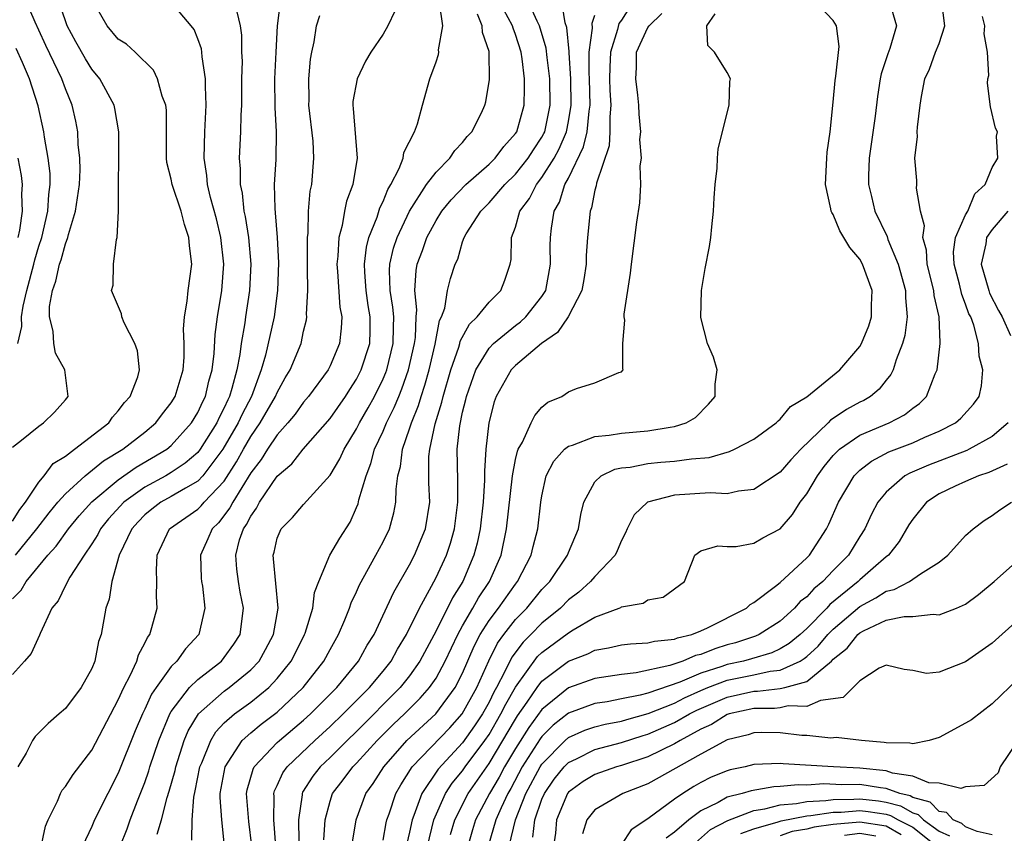
# Model space of a CAD drawing. Units: inches. Extents: x 2599874 to 2601000, y 1474297 to 1476000.
# Drawn here: x 2600848 to 2600922, y 1474558 to 1474619 of the extents above; entities that cross this region are included whole.
import ezdxf

# ---------------------------------------------------------------- set-up
doc = ezdxf.new("R2010")
doc.units = ezdxf.units.IN
doc.header["$MEASUREMENT"] = 0
doc.layers.add('LD25981473_2ft', color=204, linetype='Continuous')

msp = doc.modelspace()

# ---------------------------------------------------------------- linework, layer by layer
at = {"layer": 'LD25981473_2ft'}
for points, elevation in [([(2600847, 1474587.174), (2600847.697, 1474587.697), (2600849, 1474588.76), (2600849.349, 1474589), (2600850.181, 1474589.819), (2600851, 1474590.73), (2600851.205, 1474591), (2600850.964, 1474593), (2600850.264, 1474594.264), (2600850.124, 1474595), (2600850.077, 1474595.923), (2600849.795, 1474597), (2600849.803, 1474597.803), (2600850.031, 1474599), (2600850.292, 1474599.708), (2600850.556, 1474601), (2600850.672, 1474601.328), (2600851, 1474602.522), (2600851.189, 1474603), (2600851.237, 1474603.237), (2600851.772, 1474605), (2600852.061, 1474607), (2600852.112, 1474608.112), (2600852.096, 1474609), (2600851.973, 1474610.027), (2600851.935, 1474611), (2600851.791, 1474611.79), (2600851.523, 1474613), (2600851, 1474614.246), (2600850.729, 1474615), (2600849.517, 1474617.517), (2600849, 1474618.683), (2600848.714, 1474619.286), (2600847.995, 1474621)], 9080), ([(2600847, 1474581.571), (2600847.559, 1474582.441), (2600848.002, 1474583), (2600849, 1474584.507), (2600849.412, 1474585), (2600850.08, 1474585.92), (2600851, 1474586.494), (2600851.694, 1474587), (2600854.274, 1474589), (2600854.562, 1474589.438), (2600855, 1474589.911), (2600855.46, 1474590.54), (2600855.894, 1474591), (2600856.471, 1474592.471), (2600856.606, 1474593), (2600856.45, 1474594.45), (2600856.252, 1474595), (2600855.435, 1474596.565), (2600855.254, 1474597), (2600855.232, 1474597.232), (2600854.487, 1474599), (2600854.6, 1474599.401), (2600854.627, 1474601), (2600854.858, 1474602.858), (2600854.911, 1474603), (2600855.013, 1474605), (2600855.036, 1474611), (2600854.744, 1474612.744), (2600854.684, 1474613), (2600853.611, 1474615), (2600853, 1474615.739), (2600852.517, 1474616.517), (2600851.787, 1474617.787), (2600851.143, 1474619), (2600851, 1474619.392), (2600850.469, 1474621)], 9078), ([(2600847, 1474575.69), (2600847.655, 1474576.345), (2600848.028, 1474577), (2600849.673, 1474579), (2600850.311, 1474579.689), (2600851.237, 1474581), (2600852.037, 1474581.963), (2600853, 1474583.029), (2600855, 1474584.689), (2600856.351, 1474585.649), (2600858.658, 1474587), (2600859, 1474587.284), (2600860.535, 1474589), (2600861, 1474589.77), (2600861.376, 1474590.623), (2600861.577, 1474591), (2600861.849, 1474592.151), (2600862.089, 1474593), (2600862.24, 1474594.24), (2600862.321, 1474595.679), (2600862.502, 1474597), (2600862.819, 1474599), (2600862.961, 1474601), (2600862.735, 1474603), (2600862.407, 1474604.407), (2600861.966, 1474606.034), (2600861.748, 1474607), (2600861.693, 1474607.694), (2600861.474, 1474609), (2600861.527, 1474611), (2600861.646, 1474613), (2600861.588, 1474614.412), (2600861.595, 1474615), (2600861.332, 1474616.669), (2600861.314, 1474617), (2600861.273, 1474617.273), (2600861, 1474618.028), (2600860.719, 1474618.719), (2600860.512, 1474619), (2600859, 1474620.789)], 9074), ([(2600847.227, 1474579), (2600848.858, 1474581), (2600849.789, 1474582.211), (2600850.44, 1474583), (2600851, 1474583.644), (2600852.488, 1474585), (2600853.883, 1474586.117), (2600855.347, 1474587), (2600857, 1474588.306), (2600857.834, 1474589), (2600858.33, 1474589.67), (2600859, 1474590.514), (2600859.291, 1474591), (2600859.889, 1474593), (2600859.963, 1474593.963), (2600859.981, 1474595), (2600859.931, 1474596.069), (2600859.995, 1474597), (2600860.205, 1474598.205), (2600860.279, 1474599), (2600860.548, 1474601), (2600860.368, 1474602.368), (2600860.336, 1474603), (2600859.993, 1474603.993), (2600859.737, 1474605), (2600859.08, 1474607), (2600859, 1474607.421), (2600858.674, 1474608.675), (2600858.63, 1474609), (2600858.629, 1474612.629), (2600858.59, 1474613), (2600858.313, 1474613.687), (2600857.963, 1474615), (2600857.647, 1474615.647), (2600856.282, 1474617), (2600855.608, 1474617.608), (2600855, 1474617.997), (2600854.16, 1474619), (2600853.013, 1474621)], 9076), ([(2600867.217, 1474620.783), (2600867.001, 1474619), (2600866.887, 1474617), (2600866.803, 1474615), (2600866.824, 1474612.824), (2600866.924, 1474611), (2600866.892, 1474608.892), (2600866.781, 1474607), (2600866.811, 1474605.189), (2600866.858, 1474604.858), (2600866.999, 1474602.999), (2600867.099, 1474601.099), (2600867.033, 1474599), (2600866.765, 1474597), (2600866.127, 1474594.127), (2600865.797, 1474593), (2600865.06, 1474591), (2600864.347, 1474589.653), (2600864.06, 1474589), (2600862.907, 1474587), (2600861.393, 1474585), (2600861, 1474584.591), (2600860.076, 1474584.076), (2600859, 1474583.428), (2600858.222, 1474583), (2600857.53, 1474582.47), (2600857, 1474582.038), (2600856.487, 1474581.513), (2600856.023, 1474581), (2600855.056, 1474579), (2600854.515, 1474577), (2600854.32, 1474575.68), (2600854.069, 1474575), (2600853.7, 1474573), (2600853.516, 1474572.484), (2600853.225, 1474571), (2600853, 1474570.448), (2600852.201, 1474569), (2600851, 1474567.418), (2600850.54, 1474567), (2600849.71, 1474566.29), (2600848.713, 1474565.287), (2600848.525, 1474565), (2600848.041, 1474564.04), (2600847.417, 1474563)], 9070), ([(2600855.145, 1474557), (2600855.676, 1474558.324), (2600855.889, 1474559), (2600856.444, 1474560.444), (2600857, 1474561.832), (2600857.307, 1474562.693), (2600857.393, 1474563), (2600858.064, 1474565), (2600858.894, 1474567), (2600859, 1474567.181), (2600860.382, 1474569), (2600861, 1474569.612), (2600862.783, 1474571), (2600863, 1474571.259), (2600863.733, 1474572.267), (2600864.208, 1474573), (2600864.457, 1474575), (2600864.209, 1474576.209), (2600864.07, 1474577), (2600863.941, 1474577.941), (2600863.872, 1474579), (2600864.166, 1474580.165), (2600864.452, 1474581), (2600864.689, 1474581.311), (2600865, 1474581.956), (2600865.447, 1474582.554), (2600865.672, 1474583), (2600867, 1474584.982), (2600868.094, 1474585.906), (2600868.971, 1474587), (2600871, 1474589.33), (2600872.157, 1474591), (2600872.481, 1474591.519), (2600873, 1474592.298), (2600873.355, 1474593), (2600873.986, 1474595), (2600874.021, 1474595.978), (2600874.031, 1474597), (2600873.877, 1474597.877), (2600873.717, 1474599), (2600873.609, 1474600.391), (2600873.586, 1474601), (2600873.734, 1474602.265), (2600873.928, 1474603), (2600874.543, 1474604.543), (2600874.755, 1474605.245), (2600875, 1474605.733), (2600875.359, 1474606.641), (2600875.582, 1474607), (2600876.216, 1474608.216), (2600876.515, 1474609), (2600876.563, 1474609.436), (2600877.365, 1474611), (2600877.591, 1474611.591), (2600877.966, 1474613), (2600878.536, 1474615), (2600879, 1474616.294), (2600879.175, 1474616.825), (2600879.205, 1474617), (2600879.188, 1474617.189), (2600879.52, 1474619), (2600879.268, 1474620.732)], 9064), ([(2600860.542, 1474557.458), (2600860.569, 1474559), (2600860.701, 1474560.701), (2600860.817, 1474561.183), (2600861.17, 1474563), (2600861.316, 1474563.316), (2600861.981, 1474565), (2600862.36, 1474565.64), (2600863, 1474566.319), (2600863.768, 1474567), (2600865, 1474567.898), (2600866.361, 1474569), (2600867, 1474569.681), (2600868.058, 1474571), (2600868.381, 1474571.619), (2600869.073, 1474573), (2600869.113, 1474573.113), (2600869.698, 1474575), (2600869.827, 1474576.173), (2600870.139, 1474577), (2600870.975, 1474579), (2600871.72, 1474580.28), (2600872.503, 1474581.497), (2600873, 1474582.602), (2600873.118, 1474582.882), (2600873.179, 1474583.179), (2600873.71, 1474585), (2600874.084, 1474585.916), (2600874.356, 1474587), (2600875, 1474588.379), (2600875.255, 1474589), (2600875.841, 1474590.159), (2600876.177, 1474591), (2600876.426, 1474591.574), (2600876.917, 1474593), (2600877.368, 1474595), (2600877.437, 1474595.437), (2600877.5, 1474597), (2600877.551, 1474597.551), (2600877.388, 1474599), (2600877.486, 1474600.514), (2600877.574, 1474601), (2600877.975, 1474602.025), (2600878.311, 1474603), (2600879, 1474604.293), (2600879.442, 1474605), (2600880.136, 1474605.864), (2600881.256, 1474607), (2600883, 1474608.55), (2600883.458, 1474609), (2600884.108, 1474609.892), (2600885, 1474610.856), (2600885.093, 1474611), (2600885.657, 1474613), (2600885.692, 1474614.308), (2600885.677, 1474615), (2600885.495, 1474616.505), (2600885.416, 1474617), (2600885, 1474618.339), (2600884.814, 1474618.814), (2600884.773, 1474619), (2600883.458, 1474621.458)], 9060), ([(2600863.014, 1474557), (2600862.809, 1474559), (2600862.681, 1474560.681), (2600862.702, 1474561), (2600863.063, 1474563), (2600864.355, 1474565), (2600865, 1474565.582), (2600865.782, 1474566.218), (2600867, 1474567.132), (2600868.972, 1474569), (2600870.535, 1474571), (2600871, 1474571.873), (2600871.639, 1474573), (2600872.106, 1474574.106), (2600872.462, 1474575), (2600872.591, 1474575.409), (2600873, 1474576.239), (2600873.23, 1474576.77), (2600874.463, 1474579), (2600875, 1474580.018), (2600875.479, 1474581), (2600875.812, 1474582.188), (2600875.974, 1474583), (2600875.978, 1474583.978), (2600876.119, 1474585), (2600876.311, 1474585.689), (2600876.453, 1474587), (2600877, 1474588.558), (2600877.136, 1474589), (2600877.683, 1474590.317), (2600877.872, 1474591), (2600878.161, 1474591.839), (2600878.473, 1474593), (2600878.935, 1474594.935), (2600879.264, 1474596.736), (2600879.4, 1474597), (2600879.655, 1474597.655), (2600879.876, 1474599), (2600880.093, 1474599.907), (2600880.448, 1474601), (2600880.633, 1474601.367), (2600881, 1474602.67), (2600881.114, 1474603), (2600881.272, 1474603.272), (2600882.374, 1474605), (2600883, 1474605.621), (2600884.198, 1474607), (2600885, 1474607.789), (2600885.966, 1474609), (2600886.364, 1474609.637), (2600887, 1474610.59), (2600887.145, 1474610.855), (2600887.206, 1474611), (2600887.621, 1474613), (2600887.589, 1474615), (2600887.38, 1474616.62), (2600887.321, 1474617.321), (2600886.825, 1474619), (2600886.637, 1474619.363), (2600885.909, 1474621)], 9058), ([(2600865.085, 1474557), (2600864.869, 1474558.869), (2600864.684, 1474561), (2600864.733, 1474561.267), (2600865.175, 1474562.825), (2600865.266, 1474563), (2600867, 1474564.834), (2600867.174, 1474565), (2600869, 1474566.528), (2600869.521, 1474567), (2600871.506, 1474569), (2600873.147, 1474571), (2600873.805, 1474572.195), (2600874.315, 1474573), (2600875.8, 1474576.2), (2600877, 1474578.274), (2600877.38, 1474579), (2600878.203, 1474581), (2600878.532, 1474583), (2600878.459, 1474584.459), (2600878.464, 1474586.465), (2600878.522, 1474587), (2600878.937, 1474588.937), (2600879.446, 1474590.554), (2600879.534, 1474591), (2600880.111, 1474593), (2600880.715, 1474594.715), (2600880.797, 1474595), (2600880.829, 1474595.171), (2600881.532, 1474596.468), (2600882.103, 1474597), (2600883, 1474598.119), (2600883.893, 1474599), (2600884.207, 1474599.793), (2600884.606, 1474601), (2600884.665, 1474601.336), (2600884.698, 1474603), (2600885, 1474603.791), (2600885.34, 1474605), (2600886.051, 1474605.949), (2600886.582, 1474607), (2600887, 1474607.531), (2600887.919, 1474609), (2600888.302, 1474609.698), (2600888.852, 1474611), (2600889, 1474611.775), (2600889.203, 1474613), (2600889.177, 1474615), (2600889.051, 1474616.95), (2600889.059, 1474617.059), (2600888.886, 1474618.886), (2600888.759, 1474619.241), (2600888.479, 1474621)], 9056), ([(2600875, 1474557.458), (2600875.225, 1474558.775), (2600875.278, 1474559), (2600875.447, 1474559.447), (2600875.965, 1474561), (2600876.345, 1474561.655), (2600877.206, 1474563), (2600880.036, 1474565.964), (2600880.965, 1474567), (2600882.077, 1474569), (2600882.983, 1474571.017), (2600883.649, 1474572.352), (2600884.118, 1474573), (2600885, 1474574.134), (2600885.851, 1474575), (2600887, 1474576.396), (2600887.583, 1474577), (2600888.926, 1474579), (2600889, 1474579.207), (2600889.752, 1474581), (2600889.932, 1474582.068), (2600890.17, 1474583), (2600891, 1474584.535), (2600891.481, 1474585), (2600892.502, 1474585.498), (2600893, 1474585.595), (2600893.658, 1474585.658), (2600895, 1474585.926), (2600895.977, 1474586.023), (2600897, 1474586.101), (2600898.292, 1474586.292), (2600899.625, 1474586.375), (2600901.169, 1474586.831), (2600901.545, 1474587), (2600903, 1474587.767), (2600904.685, 1474589), (2600904.836, 1474589.164), (2600905, 1474589.268), (2600905.776, 1474590.225), (2600907, 1474590.978), (2600909.493, 1474593), (2600911, 1474594.772), (2600911.132, 1474595), (2600911.677, 1474596.323), (2600911.88, 1474597), (2600911.881, 1474597.881), (2600911.932, 1474599), (2600911.211, 1474601), (2600911, 1474601.374), (2600910.243, 1474602.244), (2600909.5, 1474603.5), (2600909, 1474604.746), (2600908.888, 1474604.888), (2600908.844, 1474605), (2600908.816, 1474605.183), (2600908.407, 1474607), (2600908.51, 1474609), (2600908.551, 1474609.449), (2600908.769, 1474611), (2600909, 1474613.237), (2600909.135, 1474614.865), (2600909.205, 1474615.205), (2600909.449, 1474617.449), (2600909.25, 1474619), (2600909, 1474619.402), (2600907.51, 1474621)], 9046), ([(2600878.362, 1474557), (2600878.827, 1474559), (2600879.719, 1474561), (2600880.223, 1474561.777), (2600881, 1474562.695), (2600881.21, 1474563), (2600882.688, 1474565), (2600883, 1474565.459), (2600883.899, 1474567), (2600884.258, 1474567.742), (2600885, 1474569.016), (2600886.669, 1474571.331), (2600887, 1474571.652), (2600889, 1474573.13), (2600889.352, 1474573.352), (2600891, 1474574.316), (2600892.828, 1474575), (2600892.948, 1474575.052), (2600893, 1474575.091), (2600894.638, 1474575.362), (2600895, 1474575.618), (2600896.165, 1474575.834), (2600897.777, 1474577), (2600898.55, 1474579), (2600899, 1474579.335), (2600900.293, 1474579.707), (2600901, 1474579.658), (2600901.661, 1474579.661), (2600903, 1474579.906), (2600903.679, 1474580.321), (2600905, 1474581.003), (2600905.921, 1474582.079), (2600906.501, 1474583), (2600907, 1474583.639), (2600907.804, 1474585), (2600908.311, 1474585.689), (2600909, 1474586.526), (2600909.467, 1474587), (2600911, 1474588.073), (2600913.215, 1474589), (2600914.395, 1474589.605), (2600915, 1474590.103), (2600915.527, 1474590.474), (2600916.039, 1474591), (2600916.711, 1474592.711), (2600916.851, 1474593), (2600917.087, 1474595), (2600917.069, 1474595.069), (2600916.996, 1474597), (2600916.618, 1474598.618), (2600916.589, 1474599), (2600916.099, 1474601), (2600916.043, 1474602.043), (2600915.772, 1474603), (2600915.896, 1474603.896), (2600915.591, 1474605), (2600915.277, 1474606.723), (2600915.324, 1474607), (2600915.31, 1474607.31), (2600915.163, 1474609), (2600915.356, 1474610.644), (2600915.344, 1474611), (2600915.354, 1474611.354), (2600915.566, 1474613), (2600915.669, 1474613.669), (2600915.927, 1474615), (2600916.267, 1474615.732), (2600916.734, 1474617), (2600917, 1474617.664), (2600917.439, 1474619), (2600917.213, 1474620.787)], 9042), ([(2600863.947, 1474620.053), (2600864.199, 1474619), (2600864.302, 1474618.302), (2600864.315, 1474617), (2600864.344, 1474616.344), (2600864.314, 1474615), (2600864.296, 1474613), (2600864.252, 1474612.252), (2600864.237, 1474611), (2600864.136, 1474609), (2600864.206, 1474608.206), (2600864.199, 1474607), (2600864.348, 1474606.348), (2600864.492, 1474605), (2600864.589, 1474604.589), (2600864.836, 1474603), (2600865.013, 1474601), (2600864.918, 1474599), (2600864.61, 1474597), (2600864.554, 1474596.554), (2600864.274, 1474595), (2600864.175, 1474594.176), (2600863.95, 1474593), (2600863.587, 1474591.587), (2600863.405, 1474591), (2600863.266, 1474590.734), (2600863, 1474590.129), (2600862.608, 1474589.392), (2600862.435, 1474589), (2600861.18, 1474587), (2600861, 1474586.768), (2600860.059, 1474585.941), (2600859, 1474585.244), (2600858.581, 1474585), (2600857, 1474584.142), (2600855.429, 1474583), (2600854.263, 1474581.737), (2600853.66, 1474581), (2600853.45, 1474580.55), (2600853, 1474579.854), (2600852.411, 1474579), (2600851.334, 1474577.333), (2600851, 1474576.708), (2600850.448, 1474575.552), (2600849.983, 1474575), (2600849.092, 1474573.092), (2600849.046, 1474572.954), (2600848.421, 1474571.579), (2600847.918, 1474571), (2600847, 1474569.99)], 9072), ([(2600875.879, 1474620.121), (2600875.369, 1474619), (2600875, 1474618.361), (2600874.061, 1474617), (2600873.671, 1474616.329), (2600873.038, 1474615), (2600872.719, 1474613.281), (2600872.704, 1474613), (2600872.744, 1474612.744), (2600873.035, 1474609), (2600872.705, 1474607), (2600872.244, 1474605.756), (2600872.095, 1474605), (2600871.915, 1474603.915), (2600871.653, 1474603), (2600871.585, 1474601.585), (2600871.509, 1474601), (2600871.559, 1474600.441), (2600871.739, 1474597.739), (2600871.88, 1474597), (2600871.842, 1474596.158), (2600871.711, 1474595), (2600871, 1474593.298), (2600870.854, 1474593), (2600869.376, 1474591), (2600869, 1474590.56), (2600868.354, 1474589.645), (2600867.815, 1474589), (2600867, 1474588.103), (2600866.256, 1474587), (2600865.779, 1474586.221), (2600865, 1474585.213), (2600863.644, 1474583), (2600863.435, 1474582.565), (2600862.557, 1474581.443), (2600862.093, 1474581), (2600861.774, 1474580.226), (2600861.215, 1474579), (2600861.265, 1474577.265), (2600861.285, 1474577), (2600861.35, 1474576.65), (2600861.531, 1474575), (2600861.083, 1474573), (2600860.084, 1474571.916), (2600859.428, 1474571), (2600859, 1474570.577), (2600857.85, 1474569), (2600857.505, 1474568.495), (2600857, 1474567.37), (2600856.819, 1474567), (2600856.28, 1474565.72), (2600855, 1474562.529), (2600854.201, 1474561), (2600853.212, 1474559), (2600853, 1474558.504), (2600852.287, 1474557)], 9066), ([(2600893.61, 1474620.389), (2600893, 1474619.437), (2600892.811, 1474619.189), (2600892.716, 1474618.716), (2600892.168, 1474617), (2600892.121, 1474615.879), (2600892.113, 1474615), (2600892.134, 1474614.134), (2600892.21, 1474613), (2600892.12, 1474612.119), (2600892.133, 1474611), (2600892.065, 1474609.935), (2600891.113, 1474607.113), (2600891.088, 1474606.912), (2600891, 1474606.591), (2600890.748, 1474605.252), (2600890.643, 1474605), (2600890.434, 1474603), (2600890.342, 1474601.658), (2600890.331, 1474601), (2600890.162, 1474599.838), (2600890.011, 1474599), (2600888.981, 1474597), (2600888.165, 1474595.834), (2600886.967, 1474595), (2600885, 1474593.329), (2600884.685, 1474593), (2600883.542, 1474591), (2600883.4, 1474590.6), (2600882.976, 1474589), (2600882.767, 1474587), (2600882.659, 1474585.341), (2600882.665, 1474584.665), (2600882.557, 1474583), (2600882.325, 1474581), (2600882.104, 1474579.896), (2600881.865, 1474579), (2600881.015, 1474577), (2600880.232, 1474575.768), (2600879, 1474573.284), (2600877.787, 1474571), (2600877, 1474569.878), (2600876.301, 1474569), (2600873, 1474565.681), (2600872.287, 1474565), (2600871, 1474563.72), (2600870.243, 1474563), (2600869.701, 1474562.3), (2600868.916, 1474561.084), (2600868.879, 1474561), (2600868.878, 1474560.878), (2600868.622, 1474559), (2600868.632, 1474557.368)], 9052), ([(2600913.277, 1474620.723), (2600913.782, 1474619), (2600913.279, 1474617.279), (2600913.124, 1474616.876), (2600912.627, 1474615.373), (2600912.556, 1474615), (2600912.346, 1474613.654), (2600912.165, 1474612.165), (2600911.714, 1474609), (2600911.665, 1474607.665), (2600911.668, 1474607), (2600911.896, 1474606.104), (2600912.148, 1474605), (2600913.078, 1474603.077), (2600913.136, 1474602.865), (2600913.91, 1474601), (2600914.453, 1474599), (2600914.453, 1474598.453), (2600914.586, 1474597), (2600914.408, 1474595.592), (2600914.242, 1474595), (2600913.752, 1474593.752), (2600913.53, 1474593), (2600913.358, 1474592.642), (2600913, 1474592.224), (2600912.463, 1474591.537), (2600911.813, 1474591), (2600911.306, 1474590.694), (2600911, 1474590.552), (2600909.992, 1474590.008), (2600909, 1474589.325), (2600908.795, 1474589.204), (2600908.605, 1474589), (2600906.544, 1474587), (2600905.795, 1474586.204), (2600905, 1474585.271), (2600903, 1474583.956), (2600901.84, 1474583.84), (2600901, 1474583.646), (2600899.705, 1474583.705), (2600897, 1474583.527), (2600894.981, 1474583), (2600893.954, 1474582.047), (2600893.427, 1474581), (2600893.3, 1474580.7), (2600893, 1474580.115), (2600892.678, 1474579.323), (2600892.523, 1474579), (2600891, 1474577.385), (2600890.678, 1474577), (2600889.785, 1474576.215), (2600889, 1474575.62), (2600888.402, 1474575), (2600887, 1474573.851), (2600886.163, 1474573), (2600885.572, 1474572.428), (2600884.717, 1474571.283), (2600884.202, 1474570.202), (2600883.567, 1474569), (2600883.358, 1474568.642), (2600883, 1474567.901), (2600882.501, 1474567), (2600881.9, 1474566.1), (2600881, 1474564.819), (2600879.16, 1474562.84), (2600877.919, 1474561), (2600877.32, 1474559.32), (2600877.185, 1474559), (2600877, 1474558.071), (2600876.796, 1474557.204)], 9044), ([(2600849.153, 1474556.847), (2600849.491, 1474558.509), (2600849.692, 1474559), (2600850.403, 1474560.404), (2600850.643, 1474561), (2600850.766, 1474561.234), (2600851, 1474561.51), (2600851.581, 1474562.419), (2600853, 1474564.253), (2600855, 1474568.06), (2600855.418, 1474569), (2600855.904, 1474569.904), (2600856.394, 1474571), (2600856.524, 1474571.476), (2600857, 1474572.339), (2600857.21, 1474572.79), (2600857.377, 1474573), (2600857.539, 1474573.539), (2600857.929, 1474575), (2600857.885, 1474575.885), (2600857.914, 1474577), (2600857.876, 1474577.876), (2600857.933, 1474579), (2600858.878, 1474581), (2600861, 1474582.486), (2600861.263, 1474582.737), (2600861.475, 1474583), (2600863, 1474584.604), (2600863.936, 1474586.064), (2600864.444, 1474587), (2600865, 1474587.959), (2600865.726, 1474589), (2600866.878, 1474591), (2600867, 1474591.297), (2600867.61, 1474592.39), (2600867.985, 1474593), (2600868.806, 1474595), (2600869, 1474595.925), (2600869.21, 1474596.79), (2600869.235, 1474597), (2600869.215, 1474597.216), (2600869.305, 1474599), (2600869.302, 1474600.698), (2600869.283, 1474601), (2600869.297, 1474601.297), (2600869.286, 1474603), (2600869.333, 1474603.333), (2600869.376, 1474605), (2600869.503, 1474606.497), (2600869.612, 1474607), (2600869.78, 1474609), (2600869.706, 1474610.294), (2600869.402, 1474613), (2600869.42, 1474613.42), (2600869.397, 1474615), (2600869.513, 1474616.487), (2600869.605, 1474617), (2600869.788, 1474617.788), (2600869.97, 1474619), (2600870.218, 1474619.782)], 9068), ([(2600857.924, 1474557.924), (2600858.251, 1474559), (2600858.687, 1474560.687), (2600858.846, 1474561.154), (2600859.283, 1474562.717), (2600859.337, 1474563), (2600859.985, 1474565), (2600860.278, 1474565.722), (2600861.059, 1474567), (2600863, 1474568.722), (2600863.384, 1474569), (2600865, 1474570.335), (2600865.628, 1474571), (2600866.127, 1474571.873), (2600866.719, 1474573), (2600867.079, 1474575), (2600866.731, 1474578.731), (2600866.689, 1474579), (2600866.762, 1474579.238), (2600867, 1474580.278), (2600867.291, 1474581), (2600868.158, 1474581.842), (2600869, 1474582.817), (2600871, 1474585.037), (2600871.732, 1474586.268), (2600872.05, 1474587), (2600873, 1474588.545), (2600873.224, 1474589), (2600873.87, 1474590.13), (2600874.339, 1474591), (2600875, 1474592.334), (2600875.201, 1474592.799), (2600875.271, 1474593), (2600875.768, 1474595), (2600875.777, 1474596.223), (2600875.806, 1474597), (2600875.744, 1474597.744), (2600875.537, 1474599), (2600875.484, 1474600.515), (2600875.512, 1474601), (2600875.796, 1474602.204), (2600876.064, 1474603), (2600876.998, 1474605.002), (2600878.281, 1474607), (2600879, 1474607.954), (2600880.042, 1474609), (2600880.417, 1474609.583), (2600881, 1474610.191), (2600881.353, 1474610.647), (2600881.714, 1474611), (2600882.421, 1474612.421), (2600882.691, 1474613), (2600882.751, 1474613.248), (2600883.046, 1474614.954), (2600883.019, 1474617), (2600883, 1474617.074), (2600882.505, 1474618.505), (2600882.479, 1474619), (2600882.118, 1474619.882)], 9062), ([(2600866.904, 1474557), (2600866.751, 1474559), (2600866.764, 1474560.764), (2600866.742, 1474561), (2600866.798, 1474561.202), (2600867, 1474561.594), (2600867.437, 1474562.563), (2600867.742, 1474563), (2600869.837, 1474565), (2600871, 1474566.053), (2600871.992, 1474567), (2600873.966, 1474569), (2600875, 1474570.243), (2600875.603, 1474571), (2600876.097, 1474571.903), (2600876.775, 1474573), (2600877.738, 1474575), (2600878.666, 1474576.666), (2600879, 1474577.306), (2600879.78, 1474579), (2600880.089, 1474579.911), (2600880.385, 1474581), (2600880.647, 1474583), (2600880.644, 1474584.645), (2600880.6, 1474587), (2600880.786, 1474588.786), (2600881, 1474589.799), (2600881.241, 1474590.759), (2600881.288, 1474591), (2600882.016, 1474593), (2600883, 1474594.632), (2600883.351, 1474595), (2600885, 1474596.357), (2600885.371, 1474596.629), (2600885.776, 1474597), (2600887, 1474598.537), (2600887.289, 1474599), (2600887.65, 1474601), (2600887.627, 1474602.373), (2600887.637, 1474603), (2600887.719, 1474603.719), (2600887.93, 1474605), (2600888.319, 1474605.681), (2600888.731, 1474607), (2600889, 1474607.484), (2600890.143, 1474609.857), (2600890.406, 1474611), (2600890.558, 1474612.557), (2600890.631, 1474613), (2600890.591, 1474615), (2600890.562, 1474615.438), (2600890.576, 1474617), (2600890.829, 1474618.829), (2600890.788, 1474619.213), (2600891, 1474619.805)], 9054), ([(2600870.514, 1474557.486), (2600870.631, 1474559), (2600871, 1474560.422), (2600871.185, 1474561), (2600871.983, 1474562.017), (2600872.713, 1474563), (2600873, 1474563.285), (2600874.564, 1474565), (2600874.78, 1474565.22), (2600875.782, 1474566.218), (2600876.609, 1474567), (2600877.811, 1474568.188), (2600878.514, 1474569), (2600879, 1474569.718), (2600879.697, 1474571), (2600880.636, 1474573), (2600881, 1474573.661), (2600881.781, 1474575), (2600882.215, 1474575.785), (2600883.041, 1474577), (2600883.913, 1474579), (2600884.331, 1474581), (2600884.764, 1474585), (2600885, 1474586.219), (2600885.146, 1474586.853), (2600885.213, 1474587), (2600885.535, 1474587.535), (2600886.194, 1474589), (2600886.455, 1474589.545), (2600887, 1474590.173), (2600887.442, 1474590.558), (2600888.503, 1474591), (2600889, 1474591.346), (2600889.605, 1474591.605), (2600891, 1474592.035), (2600892.794, 1474592.794), (2600893, 1474592.855), (2600893.137, 1474593), (2600893.098, 1474593.098), (2600893.115, 1474595), (2600893.249, 1474596.751), (2600893.203, 1474597), (2600893.203, 1474597.203), (2600893.698, 1474600.302), (2600893.763, 1474601), (2600894.171, 1474604.171), (2600894.386, 1474605.614), (2600894.464, 1474607), (2600894.42, 1474608.42), (2600894.506, 1474609), (2600894.402, 1474610.402), (2600894.459, 1474611), (2600894.33, 1474612.33), (2600894.319, 1474613), (2600894.239, 1474613.761), (2600894.081, 1474615), (2600894.136, 1474615.864), (2600894.152, 1474617), (2600895, 1474618.865), (2600895.087, 1474619), (2600896.059, 1474619.941)], 9050), ([(2600872.68, 1474557.32), (2600872.957, 1474559), (2600873.687, 1474561), (2600874.245, 1474561.755), (2600875.048, 1474563), (2600876.798, 1474565), (2600878.978, 1474567.022), (2600880.444, 1474569), (2600881, 1474570.082), (2600881.878, 1474572.122), (2600882.338, 1474573), (2600883, 1474574.06), (2600883.709, 1474575), (2600885, 1474576.802), (2600885.163, 1474577), (2600886.177, 1474579), (2600886.332, 1474579.667), (2600886.695, 1474581), (2600886.922, 1474583), (2600887, 1474583.493), (2600887.322, 1474585), (2600887.886, 1474586.114), (2600888.703, 1474587), (2600889, 1474587.239), (2600889.315, 1474587.315), (2600891, 1474587.96), (2600892.063, 1474588.063), (2600893, 1474588.232), (2600895, 1474588.406), (2600896.684, 1474588.684), (2600897, 1474588.712), (2600897.898, 1474589), (2600898.584, 1474589.416), (2600899.58, 1474590.42), (2600900.082, 1474591), (2600900.079, 1474591.921), (2600900.221, 1474593), (2600899.965, 1474593.965), (2600899.511, 1474595), (2600899, 1474596.967), (2600899.043, 1474599), (2600899.334, 1474600.666), (2600899.664, 1474602.336), (2600899.767, 1474603), (2600899.82, 1474603.82), (2600899.967, 1474605), (2600900.007, 1474605.993), (2600900.076, 1474607), (2600900.244, 1474608.243), (2600900.247, 1474609), (2600900.302, 1474609.698), (2600901.141, 1474613), (2600901.202, 1474614.798), (2600901.237, 1474615), (2600901, 1474615.467), (2600900.042, 1474617), (2600899.523, 1474617.523), (2600899.453, 1474619), (2600900.087, 1474619.913)], 9048), ([(2600880.097, 1474557.903), (2600880.415, 1474559), (2600881.433, 1474561), (2600883, 1474563.259), (2600885, 1474566.609), (2600885.152, 1474566.848), (2600885.889, 1474567.889), (2600886.638, 1474569), (2600887, 1474569.479), (2600889, 1474570.986), (2600890.462, 1474571.538), (2600891, 1474571.812), (2600892.013, 1474571.987), (2600893, 1474572.215), (2600893.692, 1474572.308), (2600895, 1474572.367), (2600895.494, 1474572.506), (2600897, 1474572.643), (2600897.249, 1474572.751), (2600898.31, 1474573), (2600899, 1474573.272), (2600899.504, 1474573.503), (2600902.455, 1474575), (2600902.725, 1474575.276), (2600903, 1474575.413), (2600904.651, 1474576.651), (2600905, 1474576.928), (2600907, 1474578.792), (2600907.196, 1474579), (2600908.482, 1474581), (2600908.663, 1474581.337), (2600909.399, 1474583), (2600910.589, 1474585), (2600911, 1474585.416), (2600911.885, 1474586.115), (2600913.201, 1474586.799), (2600915, 1474587.494), (2600915.915, 1474587.914), (2600917, 1474588.381), (2600918.234, 1474589), (2600918.645, 1474589.355), (2600919.592, 1474590.408), (2600920.015, 1474591), (2600920.201, 1474591.799), (2600920.299, 1474593), (2600920.032, 1474594.032), (2600919.972, 1474595), (2600919.611, 1474596.389), (2600919.382, 1474597), (2600919.25, 1474597.25), (2600919, 1474597.965), (2600918.706, 1474598.706), (2600918.532, 1474599.468), (2600918.13, 1474601), (2600918.082, 1474601.918), (2600918.227, 1474603), (2600919, 1474604.713), (2600919.168, 1474605), (2600919.697, 1474606.303), (2600920.474, 1474607), (2600921, 1474608.296), (2600921.425, 1474609), (2600921.338, 1474610.661), (2600921.402, 1474611), (2600921.26, 1474611.26), (2600920.882, 1474612.882), (2600920.659, 1474614.659), (2600920.685, 1474615), (2600920.749, 1474615.251), (2600920.663, 1474617), (2600920.388, 1474618.388), (2600920.45, 1474619), (2600920.285, 1474619.715)], 9040), ([(2600847.413, 1474595), (2600847.717, 1474596.283), (2600847.7, 1474597), (2600847.822, 1474597.822), (2600848.094, 1474599), (2600848.612, 1474601), (2600848.682, 1474601.318), (2600849, 1474602.353), (2600849.216, 1474603), (2600849.689, 1474605), (2600849.756, 1474606.244), (2600849.858, 1474607), (2600849.845, 1474607.846), (2600849.71, 1474609), (2600849.418, 1474610.582), (2600849.368, 1474611), (2600848.947, 1474612.947), (2600848.29, 1474615), (2600847.763, 1474616.238), (2600847.288, 1474617.288)], 9082), ([(2600847.44, 1474603), (2600847.561, 1474603.561), (2600847.755, 1474605), (2600847.715, 1474606.285), (2600847.758, 1474607), (2600847.683, 1474607.683), (2600847.447, 1474609)], 9084), ([(2600922.193, 1474605), (2600921, 1474603.605), (2600920.583, 1474603), (2600920.52, 1474602.52), (2600920.164, 1474601), (2600920.741, 1474599), (2600920.808, 1474598.808), (2600921.483, 1474597.483), (2600921.757, 1474597), (2600922.39, 1474595.61)], 9038), ([(2600922.206, 1474589), (2600921, 1474587.962), (2600919.263, 1474587), (2600919.085, 1474586.914), (2600916.189, 1474585.811), (2600914.791, 1474585.209), (2600914.42, 1474585), (2600913, 1474583.765), (2600912.37, 1474583), (2600911.891, 1474582.109), (2600911.375, 1474581), (2600911, 1474580.416), (2600910.142, 1474579), (2600909, 1474577.834), (2600908.209, 1474577), (2600907.533, 1474576.467), (2600907, 1474575.855), (2600906.513, 1474575.487), (2600906.074, 1474575), (2600905, 1474574.022), (2600903.405, 1474573), (2600903.126, 1474572.873), (2600901.614, 1474572.386), (2600901, 1474572.22), (2600900.068, 1474571.932), (2600899, 1474571.503), (2600898.592, 1474571.408), (2600897.649, 1474571), (2600896.667, 1474570.666), (2600894.114, 1474570.114), (2600893, 1474569.992), (2600891, 1474569.674), (2600889, 1474568.98), (2600887, 1474567.347), (2600886.014, 1474565.986), (2600885, 1474564.383), (2600884.175, 1474563), (2600883.767, 1474562.233), (2600883.035, 1474561), (2600881.988, 1474559), (2600881.756, 1474558.244), (2600881.405, 1474557)], 9038), ([(2600922.127, 1474585.873), (2600920.747, 1474585.253), (2600919.974, 1474585), (2600919, 1474584.576), (2600918.205, 1474584.205), (2600917, 1474583.636), (2600916.035, 1474583), (2600915, 1474581.723), (2600914.715, 1474581.285), (2600913.971, 1474580.029), (2600913.165, 1474579), (2600913, 1474578.875), (2600912.024, 1474578.024), (2600911, 1474577.124), (2600910.878, 1474577), (2600908.74, 1474575.26), (2600908.514, 1474575), (2600907, 1474573.45), (2600906.51, 1474573), (2600905.678, 1474572.322), (2600905, 1474571.912), (2600904.373, 1474571.627), (2600902.833, 1474571.167), (2600902.217, 1474571), (2600901, 1474570.744), (2600900.593, 1474570.593), (2600899, 1474570.089), (2600897.405, 1474569.405), (2600895, 1474568.578), (2600894.42, 1474568.42), (2600893, 1474568.137), (2600891.924, 1474567.924), (2600891, 1474567.786), (2600889, 1474567.064), (2600887.856, 1474566.144), (2600887, 1474565.293), (2600886.876, 1474565.124), (2600885.516, 1474563), (2600884.637, 1474561.363), (2600884.422, 1474561), (2600883.919, 1474559.919), (2600883.523, 1474559), (2600882.943, 1474557)], 9036), ([(2600884.522, 1474557), (2600884.998, 1474559), (2600885.79, 1474561), (2600886.87, 1474563), (2600887, 1474563.202), (2600888.757, 1474565), (2600889, 1474565.219), (2600890.229, 1474565.771), (2600891, 1474566.033), (2600891.771, 1474566.228), (2600893, 1474566.456), (2600893.413, 1474566.587), (2600895.024, 1474567.024), (2600897, 1474567.828), (2600897.769, 1474568.231), (2600899, 1474568.775), (2600899.539, 1474569), (2600901, 1474569.543), (2600903, 1474569.956), (2600904.227, 1474570.227), (2600905, 1474570.313), (2600906.492, 1474571), (2600906.808, 1474571.192), (2600907, 1474571.348), (2600907.866, 1474572.134), (2600908.591, 1474573), (2600909, 1474573.417), (2600911, 1474575.123), (2600912.225, 1474575.775), (2600913, 1474576.28), (2600913.604, 1474576.396), (2600914.756, 1474577), (2600915.596, 1474577.596), (2600917, 1474578.477), (2600917.662, 1474579), (2600919, 1474580.476), (2600919.561, 1474581), (2600920.389, 1474581.611), (2600921, 1474581.988), (2600921.577, 1474582.423), (2600922.476, 1474583)], 9034), ([(2600886.311, 1474557.688), (2600886.449, 1474559), (2600887, 1474560.566), (2600887.185, 1474561), (2600887.933, 1474562.067), (2600888.679, 1474563), (2600889, 1474563.328), (2600889.611, 1474563.611), (2600891, 1474564.306), (2600893, 1474564.833), (2600894.636, 1474565.364), (2600895, 1474565.462), (2600897, 1474566.345), (2600898.138, 1474567), (2600898.704, 1474567.296), (2600901, 1474568.281), (2600903, 1474568.723), (2600903.273, 1474568.727), (2600905, 1474568.927), (2600905.337, 1474569), (2600907, 1474569.458), (2600908.877, 1474571), (2600909, 1474571.129), (2600910.04, 1474571.96), (2600910.853, 1474573), (2600911, 1474573.126), (2600911.274, 1474573.274), (2600913, 1474574.079), (2600914.366, 1474574.366), (2600915, 1474574.373), (2600916.545, 1474574.545), (2600917, 1474574.498), (2600918.323, 1474575), (2600919, 1474575.309), (2600919.971, 1474576.03), (2600921.159, 1474577), (2600923, 1474578.648)], 9032), ([(2600923, 1474574.133), (2600921, 1474572.359), (2600919, 1474570.946), (2600917, 1474570.162), (2600916.048, 1474570.048), (2600915, 1474570.277), (2600914.365, 1474570.365), (2600913, 1474570.698), (2600912.465, 1474570.465), (2600911, 1474569.509), (2600909.757, 1474568.243), (2600908.028, 1474568.028), (2600907, 1474567.561), (2600905.604, 1474567.604), (2600905, 1474567.474), (2600904.576, 1474567.425), (2600903, 1474567.403), (2600901.148, 1474567), (2600901, 1474566.953), (2600899.801, 1474566.199), (2600899, 1474565.842), (2600897.442, 1474565), (2600897, 1474564.735), (2600895, 1474563.753), (2600893, 1474563.102), (2600892.629, 1474563), (2600891, 1474562.434), (2600890.114, 1474561.886), (2600889, 1474561.08), (2600888.939, 1474561), (2600888.094, 1474559), (2600888.011, 1474557.989), (2600887.879, 1474557)], 9030), ([(2600923, 1474569.674), (2600921, 1474567.768), (2600919.439, 1474566.561), (2600919, 1474566.295), (2600917, 1474565.229), (2600916.252, 1474565), (2600915, 1474564.731), (2600914.785, 1474564.785), (2600913, 1474564.82), (2600912.849, 1474564.849), (2600911.147, 1474565), (2600909.218, 1474565.218), (2600908.828, 1474565.172), (2600907, 1474565.361), (2600906.625, 1474565.375), (2600905, 1474565.584), (2600903.592, 1474565.592), (2600903, 1474565.579), (2600902.567, 1474565.433), (2600901, 1474565.043), (2600899, 1474563.952), (2600895, 1474561.726), (2600893.098, 1474561), (2600891, 1474559.758), (2600890.399, 1474559), (2600890.068, 1474557.932)], 9028), ([(2600922.859, 1474564.859), (2600921.604, 1474563), (2600921.458, 1474562.541), (2600920.406, 1474561.594), (2600919, 1474561.498), (2600918.637, 1474561.363), (2600917, 1474561.772), (2600916.212, 1474561.788), (2600915, 1474562.288), (2600913.476, 1474562.524), (2600913, 1474562.699), (2600911, 1474562.916), (2600909.017, 1474563), (2600905.23, 1474563.23), (2600905, 1474563.264), (2600903, 1474563.171), (2600902.349, 1474563), (2600901.219, 1474562.781), (2600901, 1474562.715), (2600899.788, 1474562.212), (2600899, 1474561.827), (2600898.476, 1474561.524), (2600897.631, 1474561), (2600897, 1474560.556), (2600895, 1474559.082), (2600893.748, 1474558.252), (2600893, 1474557.144)], 9026), ([(2600921, 1474557.867), (2600919.871, 1474558.129), (2600919, 1474558.466), (2600918.72, 1474558.719), (2600918.062, 1474559), (2600917.549, 1474559.549), (2600917, 1474559.635), (2600916.324, 1474560.324), (2600915, 1474560.684), (2600914.801, 1474560.801), (2600914.019, 1474561), (2600913, 1474561.374), (2600912.582, 1474561.418), (2600911, 1474561.678), (2600909.652, 1474561.652), (2600908.292, 1474561.708), (2600907, 1474561.617), (2600906.358, 1474561.642), (2600905, 1474561.517), (2600904.501, 1474561.499), (2600902.797, 1474561.203), (2600902.121, 1474561), (2600901, 1474560.707), (2600900.313, 1474560.312), (2600899, 1474559.673), (2600898.099, 1474559), (2600897, 1474558.056), (2600896.39, 1474557.61)], 9024), ([(2600897, 1474555.859), (2600899.739, 1474558.261), (2600901.046, 1474558.954), (2600903, 1474559.711), (2600903.822, 1474559.822), (2600905, 1474560.143), (2600906.227, 1474560.227), (2600907, 1474560.376), (2600908.451, 1474560.451), (2600909, 1474560.537), (2600910.56, 1474560.56), (2600911, 1474560.599), (2600912.431, 1474560.431), (2600913, 1474560.341), (2600914.069, 1474560.069), (2600915, 1474559.518), (2600915.407, 1474559.407), (2600915.807, 1474559), (2600917, 1474558.132), (2600917.793, 1474557.793)], 9022), ([(2600902.03, 1474557.97), (2600903, 1474558.311), (2600904.85, 1474558.85), (2600905.066, 1474558.934), (2600907, 1474559.3), (2600907.316, 1474559.316), (2600909, 1474559.579), (2600909.588, 1474559.588), (2600911, 1474559.712), (2600911.637, 1474559.637), (2600913, 1474559.422), (2600913.337, 1474559.336), (2600913.905, 1474559), (2600915, 1474558.436), (2600917, 1474556.848)], 9020), ([(2600914.131, 1474557.869), (2600913, 1474558.532), (2600911, 1474558.835), (2600909, 1474558.651), (2600907.557, 1474558.443), (2600907, 1474558.301), (2600905.892, 1474558.108), (2600905, 1474557.802)], 9018), ([(2600909.842, 1474557.842), (2600911, 1474557.997), (2600912.218, 1474557.782)], 9016)]:
    msp.add_lwpolyline(points, dxfattribs=dict(at, elevation=elevation))

doc.saveas('drawing.dxf')
